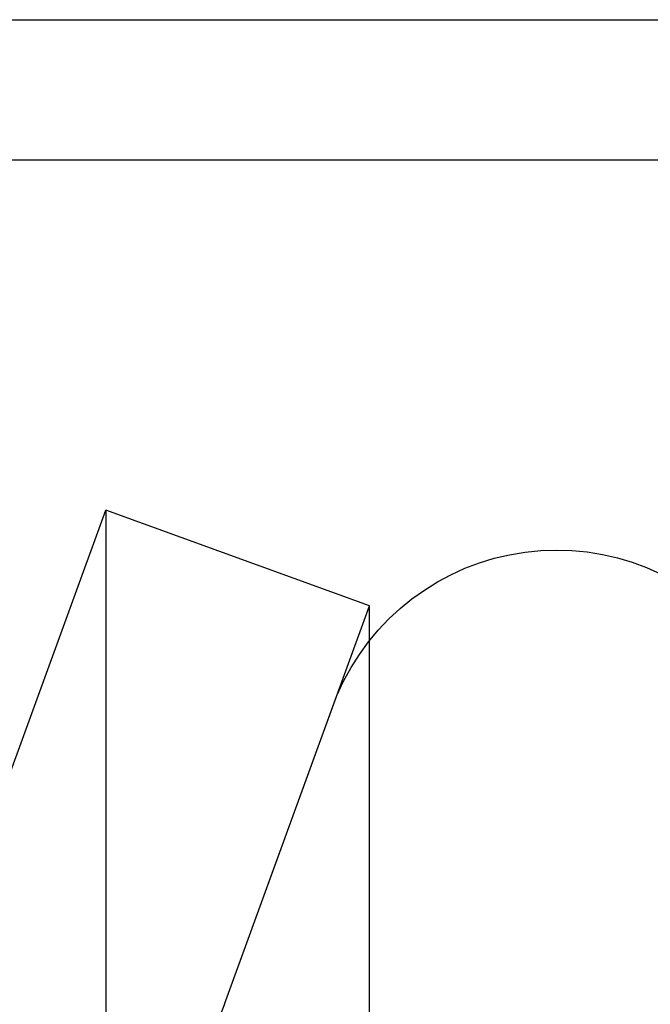
# Model space of a CAD drawing. Extents: x -58 to 285, y -226 to 1000.
# Drawn here: x 272 to 277, y 671 to 678 of the extents above; entities that cross this region are included whole.
import ezdxf

# ---------------------------------------------------------------- set-up
doc = ezdxf.new("R2010")
doc.units = 0
doc.header["$LTSCALE"] = 10
doc.linetypes.add('VERDECKT', pattern=[9.525, 6.35, -3.175])
doc.layers.get('0').update_dxf_attribs({"linetype": 'CONTINUOUS'})
doc.layers.add('STEMPEL', color=3, linetype='CONTINUOUS')

# ---------------------------------------------------------------- blocks, each defined once
blk = doc.blocks.new('A$C58483C4F')
at = {"color": 3, "linetype": 'CONTINUOUS', "extrusion": (-2e-16, 1, -2e-16)}
blk.add_line((51.3614, 677.9977), (67.5414, 677.9977), dxfattribs=at)
at = {"color": 1, "linetype": 'VERDECKT', "extrusion": (-2e-16, 1, -2e-16)}
for p, q in [((51.3614, 676.9977), (67.5414, 676.9977)), ((55.0372, 671.658), (56.0716, 674.5)), ((56.0716, 674.5), (56.0716, 565.5)), ((57.951, 673.816), (56.0716, 674.5)), ((56.9166, 670.9739), (57.951, 673.816)), ((57.951, 566.184), (57.951, 673.816)), ((56.9166, 670.9739), (57.7183, 673.1766))]:
    blk.add_line(p, q, dxfattribs=at)
at = {"color": 1, "linetype": 'VERDECKT', "extrusion": (0, -2e-16, -1)}
for centre, radius, start, end in [((-59.2849, 672.5136), 1.7011, 22.93863, 141.79157), ((-54.0975, 672), 3, 200, 265.7724)]:
    blk.add_arc(centre, radius, start, end, dxfattribs=at)

msp = doc.modelspace()

# ---------------------------------------------------------------- block references
at = {"layer": 'STEMPEL'}
msp.add_blockref('A$C58483C4F', (217, 0), dxfattribs=at)

doc.saveas('drawing.dxf')
